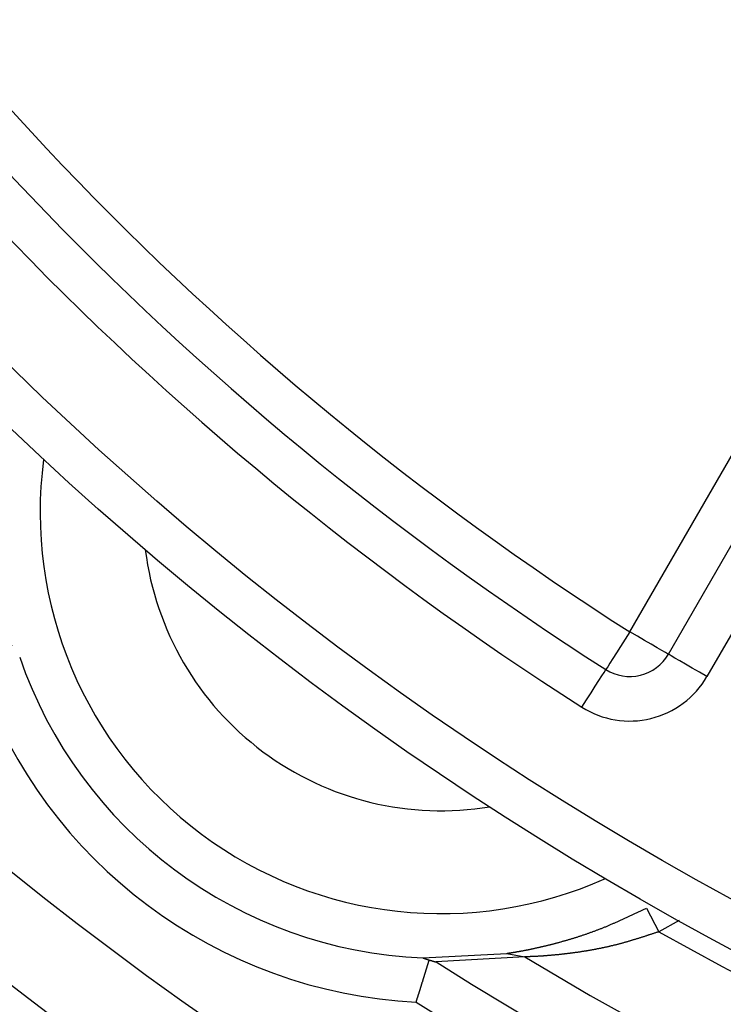
# Model space of a CAD drawing. Units: inches. Extents: x 254 to 628, y 51 to 334.
# Drawn here: x 537 to 545, y 159 to 170 of the extents above; entities that cross this region are included whole.
import ezdxf

# ---------------------------------------------------------------- set-up
doc = ezdxf.new("R2010")
doc.units = ezdxf.units.IN
doc.header["$MEASUREMENT"] = 0

msp = doc.modelspace()

# ---------------------------------------------------------------- linework, layer by layer
for p, q in [((543.678, 163.374), (547.237, 169.537)), ((544.111, 163.124), (546.967, 168.069)), ((547.4, 167.819), (544.544, 162.874)), ((543.865, 160.276), (544.004, 160.01)), ((544.231, 160.135), (544.004, 160.01)), ((541.355, 159.717), (542.3, 159.768)), ((542.499, 159.728), (541.503, 159.671))]:
    msp.add_line(p, q)
at = {"flags": 128}
for points in [[(543.678, 163.374), (543.626, 163.291), (543.575, 163.212), (543.529, 163.139), (543.488, 163.075), (543.455, 163.023), (543.43, 162.984), (543.415, 162.96), (543.409, 162.952)], [(544.111, 163.124), (544.103, 163.128), (544.078, 163.143), (544.038, 163.166), (543.984, 163.197), (543.919, 163.235), (543.844, 163.278), (543.763, 163.325), (543.678, 163.374)], [(544.544, 162.874), (544.46, 162.922), (544.378, 162.969), (544.304, 163.012), (544.238, 163.05), (544.184, 163.081), (544.144, 163.105), (544.119, 163.119), (544.111, 163.124)], [(543.141, 162.53), (543.193, 162.613), (543.243, 162.692), (543.29, 162.765), (543.331, 162.828), (543.364, 162.881), (543.389, 162.92), (543.404, 162.944), (543.409, 162.952)], [(542.3, 159.768), (542.399, 159.748), (542.499, 159.728)]]:
    msp.add_lwpolyline(points, dxfattribs=at)
for points in [[(542.299, 159.768, 0), (542.3, 159.768, 0), (542.302, 159.768, 0), (542.303, 159.769, 0), (542.304, 159.769, 0), (542.305, 159.769, 0), (542.306, 159.769, 0), (542.307, 159.769, 0), (542.308, 159.77, 0), (542.31, 159.77, 0), (542.311, 159.77, 0), (542.312, 159.77, 0), (542.314, 159.77, 0), (542.315, 159.77, 0), (542.316, 159.771, 0), (542.318, 159.771, 0), (542.319, 159.771, 0), (542.321, 159.771, 0), (542.322, 159.772, 0), (542.324, 159.772, 0), (542.326, 159.772, 0), (542.327, 159.772, 0), (542.329, 159.773, 0), (542.331, 159.773, 0), (542.333, 159.773, 0), (542.335, 159.774, 0), (542.337, 159.774, 0), (542.339, 159.774, 0), (542.342, 159.775, 0), (542.344, 159.775, 0), (542.346, 159.775, 0), (542.349, 159.776, 0), (542.351, 159.776, 0), (542.354, 159.777, 0), (542.357, 159.777, 0), (542.36, 159.778, 0), (542.363, 159.778, 0), (542.366, 159.779, 0), (542.369, 159.779, 0), (542.372, 159.78, 0), (542.376, 159.78, 0), (542.379, 159.781, 0), (542.383, 159.781, 0), (542.386, 159.782, 0), (542.39, 159.783, 0), (542.394, 159.783, 0), (542.398, 159.784, 0), (542.402, 159.785, 0), (542.406, 159.785, 0), (542.41, 159.786, 0), (542.414, 159.787, 0), (542.418, 159.787, 0), (542.422, 159.788, 0), (542.427, 159.789, 0), (542.431, 159.79, 0), (542.436, 159.79, 0), (542.44, 159.791, 0), (542.445, 159.792, 0), (542.449, 159.793, 0), (542.454, 159.794, 0), (542.459, 159.795, 0), (542.464, 159.796, 0), (542.469, 159.796, 0), (542.474, 159.797, 0), (542.479, 159.798, 0), (542.484, 159.799, 0), (542.489, 159.8, 0), (542.494, 159.801, 0), (542.499, 159.802, 0), (542.504, 159.803, 0), (542.509, 159.804, 0), (542.515, 159.805, 0), (542.52, 159.806, 0), (542.525, 159.807, 0), (542.531, 159.808, 0), (542.536, 159.809, 0), (542.542, 159.811, 0), (542.547, 159.812, 0), (542.553, 159.813, 0), (542.559, 159.814, 0), (542.564, 159.815, 0), (542.57, 159.816, 0), (542.576, 159.818, 0), (542.581, 159.819, 0), (542.587, 159.82, 0), (542.593, 159.821, 0), (542.599, 159.822, 0), (542.605, 159.824, 0), (542.611, 159.825, 0), (542.617, 159.826, 0), (542.623, 159.828, 0), (542.629, 159.829, 0), (542.635, 159.83, 0), (542.641, 159.832, 0), (542.647, 159.833, 0), (542.653, 159.834, 0), (542.66, 159.836, 0), (542.666, 159.837, 0), (542.672, 159.839, 0), (542.678, 159.84, 0), (542.685, 159.842, 0), (542.691, 159.843, 0), (542.698, 159.845, 0), (542.704, 159.846, 0), (542.711, 159.848, 0), (542.717, 159.849, 0), (542.724, 159.851, 0), (542.73, 159.852, 0), (542.737, 159.854, 0), (542.743, 159.855, 0), (542.75, 159.857, 0), (542.757, 159.859, 0), (542.763, 159.86, 0), (542.77, 159.862, 0), (542.777, 159.864, 0), (542.784, 159.865, 0), (542.79, 159.867, 0), (542.797, 159.869, 0), (542.804, 159.871, 0), (542.811, 159.872, 0), (542.818, 159.874, 0), (542.825, 159.876, 0), (542.832, 159.878, 0), (542.839, 159.88, 0), (542.846, 159.881, 0), (542.853, 159.883, 0), (542.86, 159.885, 0), (542.867, 159.887, 0), (542.874, 159.889, 0), (542.881, 159.891, 0), (542.888, 159.893, 0), (542.895, 159.895, 0), (542.903, 159.897, 0), (542.91, 159.899, 0), (542.917, 159.901, 0), (542.924, 159.903, 0), (542.931, 159.905, 0), (542.939, 159.907, 0), (542.946, 159.909, 0), (542.953, 159.911, 0), (542.961, 159.913, 0), (542.968, 159.915, 0), (542.975, 159.917, 0), (542.983, 159.919, 0), (542.99, 159.922, 0), (542.997, 159.924, 0), (543.005, 159.926, 0), (543.012, 159.928, 0), (543.02, 159.93, 0), (543.027, 159.933, 0), (543.035, 159.935, 0), (543.042, 159.937, 0), (543.05, 159.94, 0), (543.057, 159.942, 0), (543.065, 159.944, 0), (543.072, 159.947, 0), (543.08, 159.949, 0), (543.088, 159.951, 0), (543.095, 159.954, 0), (543.103, 159.956, 0), (543.11, 159.959, 0), (543.118, 159.961, 0), (543.126, 159.964, 0), (543.133, 159.966, 0), (543.141, 159.969, 0), (543.149, 159.971, 0), (543.156, 159.974, 0), (543.164, 159.977, 0), (543.172, 159.979, 0), (543.18, 159.982, 0), (543.187, 159.984, 0), (543.195, 159.987, 0), (543.203, 159.99, 0), (543.211, 159.993, 0), (543.218, 159.995, 0), (543.226, 159.998, 0), (543.234, 160.001, 0), (543.242, 160.004, 0), (543.25, 160.006, 0), (543.258, 160.009, 0), (543.265, 160.012, 0), (543.273, 160.015, 0), (543.281, 160.018, 0), (543.289, 160.021, 0), (543.297, 160.024, 0), (543.305, 160.027, 0), (543.313, 160.03, 0), (543.32, 160.033, 0), (543.328, 160.036, 0), (543.336, 160.039, 0), (543.344, 160.042, 0), (543.352, 160.045, 0), (543.36, 160.048, 0), (543.368, 160.051, 0), (543.376, 160.055, 0), (543.384, 160.058, 0), (543.392, 160.061, 0), (543.4, 160.064, 0), (543.408, 160.067, 0), (543.416, 160.071, 0), (543.423, 160.074, 0), (543.431, 160.077, 0), (543.439, 160.081, 0), (543.447, 160.084, 0), (543.455, 160.087, 0), (543.463, 160.091, 0), (543.471, 160.094, 0), (543.479, 160.098, 0), (543.487, 160.101, 0), (543.495, 160.105, 0), (543.503, 160.108, 0), (543.511, 160.112, 0), (543.519, 160.115, 0), (543.527, 160.119, 0), (543.535, 160.122, 0), (543.543, 160.126, 0), (543.551, 160.129, 0), (543.559, 160.133, 0), (543.567, 160.136, 0), (543.575, 160.14, 0), (543.583, 160.144, 0), (543.591, 160.147, 0), (543.599, 160.151, 0), (543.607, 160.155, 0), (543.615, 160.158, 0), (543.623, 160.162, 0), (543.631, 160.166, 0), (543.64, 160.169, 0), (543.648, 160.173, 0), (543.656, 160.177, 0), (543.664, 160.181, 0), (543.672, 160.184, 0), (543.68, 160.188, 0), (543.688, 160.192, 0), (543.696, 160.196, 0), (543.704, 160.199, 0), (543.712, 160.203, 0), (543.72, 160.207, 0), (543.728, 160.211, 0), (543.736, 160.215, 0), (543.744, 160.218, 0), (543.752, 160.222, 0), (543.76, 160.226, 0), (543.768, 160.23, 0), (543.776, 160.234, 0), (543.784, 160.238, 0), (543.793, 160.241, 0), (543.801, 160.245, 0), (543.809, 160.249, 0), (543.817, 160.253, 0), (543.825, 160.257, 0), (543.833, 160.261, 0), (543.841, 160.265, 0), (543.849, 160.268, 0), (543.857, 160.272, 0), (543.865, 160.276, 0)], [(544.003, 160.01, 0), (543.996, 160.007, 0), (543.989, 160.005, 0), (543.981, 160.003, 0), (543.974, 160, 0), (543.967, 159.998, 0), (543.959, 159.995, 0), (543.952, 159.993, 0), (543.945, 159.991, 0), (543.937, 159.988, 0), (543.93, 159.986, 0), (543.923, 159.983, 0), (543.915, 159.981, 0), (543.908, 159.978, 0), (543.901, 159.976, 0), (543.893, 159.974, 0), (543.886, 159.971, 0), (543.879, 159.969, 0), (543.871, 159.967, 0), (543.864, 159.964, 0), (543.857, 159.962, 0), (543.849, 159.959, 0), (543.842, 159.957, 0), (543.835, 159.955, 0), (543.827, 159.952, 0), (543.82, 159.95, 0), (543.813, 159.948, 0), (543.805, 159.945, 0), (543.798, 159.943, 0), (543.791, 159.941, 0), (543.783, 159.938, 0), (543.776, 159.936, 0), (543.769, 159.934, 0), (543.761, 159.932, 0), (543.754, 159.929, 0), (543.747, 159.927, 0), (543.739, 159.925, 0), (543.732, 159.923, 0), (543.725, 159.92, 0), (543.717, 159.918, 0), (543.71, 159.916, 0), (543.703, 159.914, 0), (543.696, 159.911, 0), (543.688, 159.909, 0), (543.681, 159.907, 0), (543.674, 159.905, 0), (543.666, 159.903, 0), (543.659, 159.901, 0), (543.652, 159.899, 0), (543.644, 159.896, 0), (543.637, 159.894, 0), (543.63, 159.892, 0), (543.623, 159.89, 0), (543.615, 159.888, 0), (543.608, 159.886, 0), (543.601, 159.884, 0), (543.594, 159.882, 0), (543.586, 159.88, 0), (543.579, 159.878, 0), (543.572, 159.876, 0), (543.564, 159.874, 0), (543.557, 159.872, 0), (543.55, 159.87, 0), (543.543, 159.869, 0), (543.535, 159.867, 0), (543.528, 159.865, 0), (543.521, 159.863, 0), (543.514, 159.861, 0), (543.506, 159.859, 0), (543.499, 159.858, 0), (543.492, 159.856, 0), (543.485, 159.854, 0), (543.478, 159.852, 0), (543.47, 159.851, 0), (543.463, 159.849, 0), (543.456, 159.847, 0), (543.449, 159.845, 0), (543.442, 159.844, 0), (543.434, 159.842, 0), (543.427, 159.841, 0), (543.42, 159.839, 0), (543.413, 159.837, 0), (543.406, 159.836, 0), (543.398, 159.834, 0), (543.391, 159.833, 0), (543.384, 159.831, 0), (543.377, 159.83, 0), (543.37, 159.828, 0), (543.363, 159.827, 0), (543.356, 159.825, 0), (543.349, 159.824, 0), (543.341, 159.822, 0), (543.334, 159.821, 0), (543.327, 159.819, 0), (543.32, 159.818, 0), (543.313, 159.817, 0), (543.306, 159.815, 0), (543.299, 159.814, 0), (543.292, 159.813, 0), (543.285, 159.811, 0), (543.278, 159.81, 0), (543.271, 159.809, 0), (543.264, 159.807, 0), (543.257, 159.806, 0), (543.25, 159.805, 0), (543.243, 159.804, 0), (543.236, 159.802, 0), (543.229, 159.801, 0), (543.222, 159.8, 0), (543.215, 159.799, 0), (543.208, 159.798, 0), (543.201, 159.796, 0), (543.194, 159.795, 0), (543.187, 159.794, 0), (543.18, 159.793, 0), (543.173, 159.792, 0), (543.166, 159.791, 0), (543.159, 159.79, 0), (543.153, 159.789, 0), (543.146, 159.788, 0), (543.139, 159.787, 0), (543.132, 159.785, 0), (543.125, 159.784, 0), (543.119, 159.783, 0), (543.112, 159.782, 0), (543.105, 159.781, 0), (543.098, 159.78, 0), (543.091, 159.779, 0), (543.085, 159.779, 0), (543.078, 159.778, 0), (543.071, 159.777, 0), (543.065, 159.776, 0), (543.058, 159.775, 0), (543.051, 159.774, 0), (543.045, 159.773, 0), (543.038, 159.772, 0), (543.031, 159.771, 0), (543.025, 159.77, 0), (543.018, 159.769, 0), (543.011, 159.769, 0), (543.005, 159.768, 0), (542.998, 159.767, 0), (542.992, 159.766, 0), (542.985, 159.765, 0), (542.979, 159.765, 0), (542.972, 159.764, 0), (542.966, 159.763, 0), (542.959, 159.762, 0), (542.953, 159.761, 0), (542.947, 159.761, 0), (542.94, 159.76, 0), (542.934, 159.759, 0), (542.928, 159.759, 0), (542.921, 159.758, 0), (542.915, 159.757, 0), (542.909, 159.756, 0), (542.902, 159.756, 0), (542.896, 159.755, 0), (542.89, 159.754, 0), (542.884, 159.754, 0), (542.878, 159.753, 0), (542.872, 159.753, 0), (542.865, 159.752, 0), (542.859, 159.751, 0), (542.853, 159.751, 0), (542.847, 159.75, 0), (542.841, 159.75, 0), (542.835, 159.749, 0), (542.829, 159.748, 0), (542.823, 159.748, 0), (542.817, 159.747, 0), (542.812, 159.747, 0), (542.806, 159.746, 0), (542.8, 159.746, 0), (542.794, 159.745, 0), (542.788, 159.745, 0), (542.782, 159.744, 0), (542.777, 159.744, 0), (542.771, 159.743, 0), (542.765, 159.743, 0), (542.76, 159.742, 0), (542.754, 159.742, 0), (542.749, 159.741, 0), (542.743, 159.741, 0), (542.738, 159.741, 0), (542.732, 159.74, 0), (542.727, 159.74, 0), (542.721, 159.739, 0), (542.716, 159.739, 0), (542.711, 159.739, 0), (542.705, 159.738, 0), (542.7, 159.738, 0), (542.695, 159.738, 0), (542.689, 159.737, 0), (542.684, 159.737, 0), (542.679, 159.737, 0), (542.674, 159.736, 0), (542.669, 159.736, 0), (542.664, 159.736, 0), (542.659, 159.735, 0), (542.654, 159.735, 0), (542.649, 159.735, 0), (542.644, 159.734, 0), (542.64, 159.734, 0), (542.635, 159.734, 0), (542.63, 159.734, 0), (542.626, 159.733, 0), (542.621, 159.733, 0), (542.617, 159.733, 0), (542.612, 159.733, 0), (542.608, 159.733, 0), (542.604, 159.732, 0), (542.599, 159.732, 0), (542.595, 159.732, 0), (542.591, 159.732, 0), (542.587, 159.732, 0), (542.583, 159.731, 0), (542.58, 159.731, 0), (542.576, 159.731, 0), (542.572, 159.731, 0), (542.569, 159.731, 0), (542.565, 159.731, 0), (542.562, 159.731, 0), (542.559, 159.73, 0), (542.556, 159.73, 0), (542.553, 159.73, 0), (542.55, 159.73, 0), (542.547, 159.73, 0), (542.545, 159.73, 0), (542.542, 159.73, 0), (542.54, 159.73, 0), (542.537, 159.73, 0), (542.535, 159.73, 0), (542.533, 159.729, 0), (542.531, 159.729, 0), (542.528, 159.729, 0), (542.527, 159.729, 0), (542.525, 159.729, 0), (542.523, 159.729, 0), (542.521, 159.729, 0), (542.519, 159.729, 0), (542.518, 159.729, 0), (542.516, 159.729, 0), (542.515, 159.729, 0), (542.513, 159.729, 0), (542.512, 159.729, 0), (542.51, 159.729, 0), (542.509, 159.729, 0), (542.507, 159.729, 0), (542.506, 159.729, 0), (542.505, 159.729, 0), (542.503, 159.729, 0), (542.502, 159.728, 0), (542.501, 159.728, 0), (542.5, 159.728, 0), (542.498, 159.728, 0)], [(541.281, 159.22, 0), (541.281, 159.223, 0), (541.282, 159.225, 0), (541.283, 159.227, 0), (541.283, 159.229, 0), (541.284, 159.231, 0), (541.285, 159.233, 0), (541.286, 159.235, 0), (541.286, 159.238, 0), (541.287, 159.24, 0), (541.288, 159.242, 0), (541.288, 159.244, 0), (541.289, 159.246, 0), (541.29, 159.248, 0), (541.29, 159.251, 0), (541.291, 159.253, 0), (541.292, 159.255, 0), (541.292, 159.257, 0), (541.293, 159.259, 0), (541.294, 159.261, 0), (541.294, 159.264, 0), (541.295, 159.266, 0), (541.296, 159.268, 0), (541.296, 159.27, 0), (541.297, 159.272, 0), (541.298, 159.274, 0), (541.298, 159.276, 0), (541.299, 159.279, 0), (541.3, 159.281, 0), (541.3, 159.283, 0), (541.301, 159.285, 0), (541.302, 159.287, 0), (541.303, 159.289, 0), (541.303, 159.291, 0), (541.304, 159.294, 0), (541.305, 159.296, 0), (541.305, 159.298, 0), (541.306, 159.3, 0), (541.307, 159.302, 0), (541.307, 159.304, 0), (541.308, 159.306, 0), (541.309, 159.309, 0), (541.309, 159.311, 0), (541.31, 159.313, 0), (541.311, 159.315, 0), (541.311, 159.317, 0), (541.312, 159.319, 0), (541.313, 159.321, 0), (541.313, 159.324, 0), (541.314, 159.326, 0), (541.315, 159.328, 0), (541.315, 159.33, 0), (541.316, 159.332, 0), (541.317, 159.334, 0), (541.317, 159.336, 0), (541.318, 159.338, 0), (541.319, 159.34, 0), (541.319, 159.343, 0), (541.32, 159.345, 0), (541.321, 159.347, 0), (541.321, 159.349, 0), (541.322, 159.351, 0), (541.323, 159.353, 0), (541.323, 159.355, 0), (541.324, 159.357, 0), (541.325, 159.359, 0), (541.325, 159.361, 0), (541.326, 159.364, 0), (541.326, 159.366, 0), (541.327, 159.368, 0), (541.328, 159.37, 0), (541.328, 159.372, 0), (541.329, 159.374, 0), (541.33, 159.376, 0), (541.33, 159.378, 0), (541.331, 159.38, 0), (541.332, 159.382, 0), (541.332, 159.384, 0), (541.333, 159.386, 0), (541.334, 159.388, 0), (541.334, 159.39, 0), (541.335, 159.393, 0), (541.336, 159.395, 0), (541.336, 159.397, 0), (541.337, 159.399, 0), (541.337, 159.401, 0), (541.338, 159.403, 0), (541.339, 159.405, 0), (541.339, 159.407, 0), (541.34, 159.409, 0), (541.341, 159.411, 0), (541.341, 159.413, 0), (541.342, 159.415, 0), (541.342, 159.417, 0), (541.343, 159.419, 0), (541.344, 159.421, 0), (541.344, 159.423, 0), (541.345, 159.425, 0), (541.346, 159.427, 0), (541.346, 159.429, 0), (541.347, 159.431, 0), (541.347, 159.433, 0), (541.348, 159.435, 0), (541.349, 159.437, 0), (541.349, 159.439, 0), (541.35, 159.441, 0), (541.35, 159.443, 0), (541.351, 159.445, 0), (541.352, 159.446, 0), (541.352, 159.448, 0), (541.353, 159.45, 0), (541.354, 159.452, 0), (541.354, 159.454, 0), (541.355, 159.456, 0), (541.355, 159.458, 0), (541.356, 159.46, 0), (541.356, 159.462, 0), (541.357, 159.464, 0), (541.358, 159.466, 0), (541.358, 159.468, 0), (541.359, 159.47, 0), (541.359, 159.471, 0), (541.36, 159.473, 0), (541.361, 159.475, 0), (541.361, 159.477, 0), (541.362, 159.479, 0), (541.362, 159.481, 0), (541.363, 159.483, 0), (541.364, 159.484, 0), (541.364, 159.486, 0), (541.365, 159.488, 0), (541.365, 159.49, 0), (541.366, 159.492, 0), (541.366, 159.494, 0), (541.367, 159.496, 0), (541.367, 159.497, 0), (541.368, 159.499, 0), (541.369, 159.501, 0), (541.369, 159.503, 0), (541.37, 159.505, 0), (541.37, 159.506, 0), (541.371, 159.508, 0), (541.371, 159.51, 0), (541.372, 159.512, 0), (541.372, 159.513, 0), (541.373, 159.515, 0), (541.374, 159.517, 0), (541.374, 159.519, 0), (541.375, 159.52, 0), (541.375, 159.522, 0), (541.376, 159.524, 0), (541.376, 159.526, 0), (541.377, 159.527, 0), (541.377, 159.529, 0), (541.378, 159.531, 0), (541.378, 159.533, 0), (541.379, 159.534, 0), (541.379, 159.536, 0), (541.38, 159.538, 0), (541.38, 159.539, 0), (541.381, 159.541, 0), (541.381, 159.543, 0), (541.382, 159.544, 0), (541.383, 159.546, 0), (541.383, 159.548, 0), (541.384, 159.549, 0), (541.384, 159.551, 0), (541.385, 159.552, 0), (541.385, 159.554, 0), (541.386, 159.556, 0), (541.386, 159.557, 0), (541.387, 159.559, 0), (541.387, 159.561, 0), (541.388, 159.562, 0), (541.388, 159.564, 0), (541.388, 159.565, 0), (541.389, 159.567, 0), (541.389, 159.568, 0), (541.39, 159.57, 0), (541.39, 159.572, 0), (541.391, 159.573, 0), (541.391, 159.575, 0), (541.392, 159.576, 0), (541.392, 159.578, 0), (541.393, 159.579, 0), (541.393, 159.581, 0), (541.394, 159.582, 0), (541.394, 159.584, 0), (541.395, 159.585, 0), (541.395, 159.587, 0), (541.396, 159.588, 0), (541.396, 159.59, 0), (541.396, 159.591, 0), (541.397, 159.593, 0), (541.397, 159.594, 0), (541.398, 159.596, 0), (541.398, 159.597, 0), (541.399, 159.599, 0), (541.399, 159.6, 0), (541.4, 159.601, 0), (541.4, 159.603, 0), (541.4, 159.604, 0), (541.401, 159.606, 0), (541.401, 159.607, 0), (541.402, 159.608, 0), (541.402, 159.61, 0), (541.403, 159.611, 0), (541.403, 159.613, 0), (541.403, 159.614, 0), (541.404, 159.615, 0), (541.404, 159.617, 0), (541.405, 159.618, 0), (541.405, 159.619, 0), (541.405, 159.621, 0), (541.406, 159.622, 0), (541.406, 159.623, 0), (541.407, 159.625, 0), (541.407, 159.626, 0), (541.407, 159.627, 0), (541.408, 159.628, 0), (541.408, 159.63, 0), (541.409, 159.631, 0), (541.409, 159.632, 0), (541.409, 159.633, 0), (541.41, 159.635, 0), (541.41, 159.636, 0), (541.411, 159.637, 0), (541.411, 159.638, 0), (541.411, 159.639, 0), (541.412, 159.641, 0), (541.412, 159.642, 0), (541.412, 159.643, 0), (541.413, 159.644, 0), (541.413, 159.645, 0), (541.413, 159.646, 0), (541.414, 159.647, 0), (541.414, 159.649, 0), (541.414, 159.65, 0), (541.415, 159.651, 0), (541.415, 159.652, 0), (541.415, 159.653, 0), (541.416, 159.654, 0), (541.416, 159.655, 0), (541.416, 159.656, 0), (541.417, 159.657, 0), (541.417, 159.658, 0), (541.417, 159.659, 0), (541.418, 159.66, 0), (541.418, 159.661, 0), (541.418, 159.662, 0), (541.418, 159.663, 0), (541.419, 159.664, 0), (541.419, 159.665, 0), (541.419, 159.666, 0), (541.42, 159.667, 0), (541.42, 159.668, 0), (541.42, 159.669, 0), (541.42, 159.669, 0), (541.421, 159.67, 0), (541.421, 159.671, 0), (541.421, 159.672, 0), (541.422, 159.673, 0), (541.422, 159.674, 0), (541.422, 159.675, 0), (541.422, 159.675, 0), (541.423, 159.676, 0), (541.423, 159.677, 0), (541.423, 159.678, 0), (541.423, 159.679, 0), (541.424, 159.68, 0), (541.424, 159.68, 0), (541.424, 159.681, 0), (541.424, 159.682, 0), (541.425, 159.683, 0), (541.425, 159.684, 0), (541.425, 159.684, 0), (541.425, 159.685, 0), (541.425, 159.686, 0), (541.426, 159.687, 0), (541.426, 159.687, 0), (541.426, 159.688, 0), (541.426, 159.689, 0), (541.427, 159.69, 0), (541.427, 159.69, 0), (541.427, 159.691, 0), (541.427, 159.692, 0), (541.428, 159.693, 0), (541.428, 159.693, 0)], [(541.355, 159.717, 0), (541.355, 159.717, 0), (541.355, 159.717, 0), (541.355, 159.717, 0), (541.355, 159.717, 0), (541.356, 159.717, 0), (541.356, 159.717, 0), (541.356, 159.717, 0), (541.356, 159.717, 0), (541.356, 159.717, 0), (541.356, 159.717, 0), (541.356, 159.717, 0), (541.356, 159.717, 0), (541.356, 159.717, 0), (541.356, 159.717, 0), (541.356, 159.717, 0), (541.357, 159.717, 0), (541.357, 159.717, 0), (541.357, 159.717, 0), (541.357, 159.717, 0), (541.357, 159.717, 0), (541.357, 159.717, 0), (541.357, 159.717, 0), (541.357, 159.717, 0), (541.357, 159.717, 0), (541.357, 159.717, 0), (541.358, 159.717, 0), (541.358, 159.716, 0), (541.358, 159.716, 0), (541.358, 159.716, 0), (541.358, 159.716, 0), (541.358, 159.716, 0), (541.358, 159.716, 0), (541.358, 159.716, 0), (541.359, 159.716, 0), (541.359, 159.716, 0), (541.359, 159.716, 0), (541.359, 159.716, 0), (541.359, 159.716, 0), (541.359, 159.716, 0), (541.359, 159.716, 0), (541.36, 159.716, 0), (541.36, 159.716, 0), (541.36, 159.716, 0), (541.36, 159.716, 0), (541.36, 159.715, 0), (541.361, 159.715, 0), (541.361, 159.715, 0), (541.361, 159.715, 0), (541.361, 159.715, 0), (541.361, 159.715, 0), (541.361, 159.715, 0), (541.362, 159.715, 0), (541.362, 159.715, 0), (541.362, 159.715, 0), (541.362, 159.715, 0), (541.363, 159.715, 0), (541.363, 159.715, 0), (541.363, 159.715, 0), (541.363, 159.714, 0), (541.364, 159.714, 0), (541.364, 159.714, 0), (541.364, 159.714, 0), (541.364, 159.714, 0), (541.365, 159.714, 0), (541.365, 159.714, 0), (541.365, 159.714, 0), (541.365, 159.714, 0), (541.366, 159.714, 0), (541.366, 159.714, 0), (541.366, 159.713, 0), (541.367, 159.713, 0), (541.367, 159.713, 0), (541.367, 159.713, 0), (541.368, 159.713, 0), (541.368, 159.713, 0), (541.368, 159.713, 0), (541.369, 159.713, 0), (541.369, 159.713, 0), (541.369, 159.712, 0), (541.37, 159.712, 0), (541.37, 159.712, 0), (541.37, 159.712, 0), (541.371, 159.712, 0), (541.371, 159.712, 0), (541.372, 159.712, 0), (541.372, 159.712, 0), (541.372, 159.711, 0), (541.373, 159.711, 0), (541.373, 159.711, 0), (541.374, 159.711, 0), (541.374, 159.711, 0), (541.374, 159.711, 0), (541.375, 159.711, 0), (541.375, 159.71, 0), (541.376, 159.71, 0), (541.376, 159.71, 0), (541.377, 159.71, 0), (541.377, 159.71, 0), (541.377, 159.71, 0), (541.378, 159.71, 0), (541.378, 159.709, 0), (541.379, 159.709, 0), (541.379, 159.709, 0), (541.38, 159.709, 0), (541.38, 159.709, 0), (541.381, 159.709, 0), (541.381, 159.709, 0), (541.382, 159.708, 0), (541.382, 159.708, 0), (541.383, 159.708, 0), (541.383, 159.708, 0), (541.384, 159.708, 0), (541.384, 159.708, 0), (541.384, 159.707, 0), (541.385, 159.707, 0), (541.385, 159.707, 0), (541.386, 159.707, 0), (541.386, 159.707, 0), (541.387, 159.707, 0), (541.388, 159.706, 0), (541.388, 159.706, 0), (541.389, 159.706, 0), (541.389, 159.706, 0), (541.39, 159.706, 0), (541.39, 159.706, 0), (541.391, 159.705, 0), (541.391, 159.705, 0), (541.392, 159.705, 0), (541.392, 159.705, 0), (541.393, 159.705, 0), (541.393, 159.705, 0), (541.394, 159.704, 0), (541.394, 159.704, 0), (541.395, 159.704, 0), (541.395, 159.704, 0), (541.396, 159.704, 0), (541.397, 159.704, 0), (541.397, 159.703, 0), (541.398, 159.703, 0), (541.398, 159.703, 0), (541.399, 159.703, 0), (541.399, 159.703, 0), (541.4, 159.702, 0), (541.4, 159.702, 0), (541.401, 159.702, 0), (541.402, 159.702, 0), (541.402, 159.702, 0), (541.403, 159.702, 0), (541.403, 159.701, 0), (541.404, 159.701, 0), (541.404, 159.701, 0), (541.405, 159.701, 0), (541.406, 159.701, 0), (541.406, 159.7, 0), (541.407, 159.7, 0), (541.407, 159.7, 0), (541.408, 159.7, 0), (541.408, 159.7, 0), (541.409, 159.7, 0), (541.41, 159.699, 0), (541.41, 159.699, 0), (541.411, 159.699, 0), (541.411, 159.699, 0), (541.412, 159.699, 0), (541.412, 159.698, 0), (541.413, 159.698, 0), (541.414, 159.698, 0), (541.414, 159.698, 0), (541.415, 159.698, 0), (541.415, 159.697, 0), (541.416, 159.697, 0), (541.417, 159.697, 0), (541.417, 159.697, 0), (541.418, 159.697, 0), (541.418, 159.697, 0), (541.419, 159.696, 0), (541.419, 159.696, 0), (541.42, 159.696, 0), (541.421, 159.696, 0), (541.421, 159.696, 0), (541.422, 159.695, 0), (541.422, 159.695, 0), (541.423, 159.695, 0), (541.424, 159.695, 0), (541.424, 159.695, 0), (541.425, 159.694, 0), (541.425, 159.694, 0), (541.426, 159.694, 0), (541.427, 159.694, 0), (541.427, 159.694, 0), (541.428, 159.693, 0)], [(541.428, 159.693, 0), (541.428, 159.693, 0), (541.429, 159.693, 0), (541.43, 159.693, 0), (541.43, 159.693, 0), (541.431, 159.693, 0), (541.431, 159.692, 0), (541.432, 159.692, 0), (541.433, 159.692, 0), (541.433, 159.692, 0), (541.434, 159.692, 0), (541.434, 159.691, 0), (541.435, 159.691, 0), (541.436, 159.691, 0), (541.436, 159.691, 0), (541.437, 159.691, 0), (541.437, 159.691, 0), (541.438, 159.69, 0), (541.439, 159.69, 0), (541.439, 159.69, 0), (541.44, 159.69, 0), (541.44, 159.69, 0), (541.441, 159.69, 0), (541.441, 159.689, 0), (541.442, 159.689, 0), (541.443, 159.689, 0), (541.443, 159.689, 0), (541.444, 159.689, 0), (541.444, 159.688, 0), (541.445, 159.688, 0), (541.446, 159.688, 0), (541.446, 159.688, 0), (541.447, 159.688, 0), (541.447, 159.688, 0), (541.448, 159.687, 0), (541.448, 159.687, 0), (541.449, 159.687, 0), (541.45, 159.687, 0), (541.45, 159.687, 0), (541.451, 159.687, 0), (541.451, 159.686, 0), (541.452, 159.686, 0), (541.452, 159.686, 0), (541.453, 159.686, 0), (541.454, 159.686, 0), (541.454, 159.686, 0), (541.455, 159.685, 0), (541.455, 159.685, 0), (541.456, 159.685, 0), (541.456, 159.685, 0), (541.457, 159.685, 0), (541.457, 159.685, 0), (541.458, 159.684, 0), (541.459, 159.684, 0), (541.459, 159.684, 0), (541.46, 159.684, 0), (541.46, 159.684, 0), (541.461, 159.684, 0), (541.461, 159.683, 0), (541.462, 159.683, 0), (541.462, 159.683, 0), (541.463, 159.683, 0), (541.463, 159.683, 0), (541.464, 159.683, 0), (541.464, 159.682, 0), (541.465, 159.682, 0), (541.465, 159.682, 0), (541.466, 159.682, 0), (541.466, 159.682, 0), (541.467, 159.682, 0), (541.467, 159.681, 0), (541.468, 159.681, 0), (541.469, 159.681, 0), (541.469, 159.681, 0), (541.469, 159.681, 0), (541.47, 159.681, 0), (541.47, 159.681, 0), (541.471, 159.68, 0), (541.471, 159.68, 0), (541.472, 159.68, 0), (541.472, 159.68, 0), (541.473, 159.68, 0), (541.473, 159.68, 0), (541.474, 159.68, 0), (541.474, 159.679, 0), (541.475, 159.679, 0), (541.475, 159.679, 0), (541.476, 159.679, 0), (541.476, 159.679, 0), (541.477, 159.679, 0), (541.477, 159.679, 0), (541.477, 159.679, 0), (541.478, 159.678, 0), (541.478, 159.678, 0), (541.479, 159.678, 0), (541.479, 159.678, 0), (541.48, 159.678, 0), (541.48, 159.678, 0), (541.48, 159.678, 0), (541.481, 159.677, 0), (541.481, 159.677, 0), (541.482, 159.677, 0), (541.482, 159.677, 0), (541.482, 159.677, 0), (541.483, 159.677, 0), (541.483, 159.677, 0), (541.484, 159.677, 0), (541.484, 159.677, 0), (541.484, 159.676, 0), (541.485, 159.676, 0), (541.485, 159.676, 0), (541.486, 159.676, 0), (541.486, 159.676, 0), (541.486, 159.676, 0), (541.487, 159.676, 0), (541.487, 159.676, 0), (541.487, 159.676, 0), (541.488, 159.676, 0), (541.488, 159.675, 0), (541.488, 159.675, 0), (541.489, 159.675, 0), (541.489, 159.675, 0), (541.489, 159.675, 0), (541.49, 159.675, 0), (541.49, 159.675, 0), (541.49, 159.675, 0), (541.49, 159.675, 0), (541.491, 159.675, 0), (541.491, 159.675, 0), (541.491, 159.674, 0), (541.492, 159.674, 0), (541.492, 159.674, 0), (541.492, 159.674, 0), (541.492, 159.674, 0), (541.493, 159.674, 0), (541.493, 159.674, 0), (541.493, 159.674, 0), (541.493, 159.674, 0), (541.494, 159.674, 0), (541.494, 159.674, 0), (541.494, 159.674, 0), (541.494, 159.674, 0), (541.495, 159.674, 0), (541.495, 159.673, 0), (541.495, 159.673, 0), (541.495, 159.673, 0), (541.495, 159.673, 0), (541.496, 159.673, 0), (541.496, 159.673, 0), (541.496, 159.673, 0), (541.496, 159.673, 0), (541.497, 159.673, 0), (541.497, 159.673, 0), (541.497, 159.673, 0), (541.497, 159.673, 0), (541.497, 159.673, 0), (541.497, 159.673, 0), (541.498, 159.673, 0), (541.498, 159.673, 0), (541.498, 159.673, 0), (541.498, 159.673, 0), (541.498, 159.672, 0), (541.499, 159.672, 0), (541.499, 159.672, 0), (541.499, 159.672, 0), (541.499, 159.672, 0), (541.499, 159.672, 0), (541.499, 159.672, 0), (541.5, 159.672, 0), (541.5, 159.672, 0), (541.5, 159.672, 0), (541.5, 159.672, 0), (541.5, 159.672, 0), (541.5, 159.672, 0), (541.5, 159.672, 0), (541.501, 159.672, 0), (541.501, 159.672, 0), (541.501, 159.672, 0), (541.501, 159.672, 0), (541.501, 159.672, 0), (541.501, 159.672, 0), (541.501, 159.672, 0), (541.502, 159.672, 0), (541.502, 159.672, 0), (541.502, 159.672, 0), (541.502, 159.672, 0), (541.502, 159.672, 0), (541.502, 159.671, 0), (541.502, 159.671, 0), (541.503, 159.671, 0), (541.503, 159.671, 0), (541.503, 159.671, 0)]]:
    msp.add_polyline3d(points)
for radius in [43.2, 42, 41.441, 40.441, 36.7, 36.2, 25.474, 24.974]:
    msp.add_circle((562.061, 192.213), radius)
for centre, radius, start, end in [((562.061, 192.213), 38.991, 57.7963, 228.798), ((562.061, 192.213), 38.491, 57.7184, 228.8759), ((562.061, 192.213), 38.991, 237.7963, 48.798), ((562.061, 192.213), 38.491, 237.7184, 48.8759), ((562.061, 192.213), 35.2, 182.5138, 237.4862), ((562.061, 192.213), 34.7, 182.5138, 237.4862), ((562.061, 192.213), 34.2, 182.5138, 237.4862), ((562.061, 192.213), 27.091, 183.174, 236.826), ((562.061, 192.213), 26.591, 183.174, 236.826), ((562.061, 192.213), 36.92, 240.7199, 318.2027), ((562.061, 192.213), 37.92, 238.944, 318.2027), ((541.561, 164.713), 4.5, 172.3988, 294.1955), ((541.561, 164.713), 3.346, 187.2058, 279.3885), ((541.561, 164.713), 5, 198.9475, 267.6468), ((543.678, 163.374), 0.5, 237.4862, 330), ((541.561, 164.713), 5.5, 199.509, 267.0853), ((543.678, 163.374), 1, 237.4862, 330)]:
    msp.add_arc(centre, radius, start, end)

doc.saveas('drawing.dxf')
